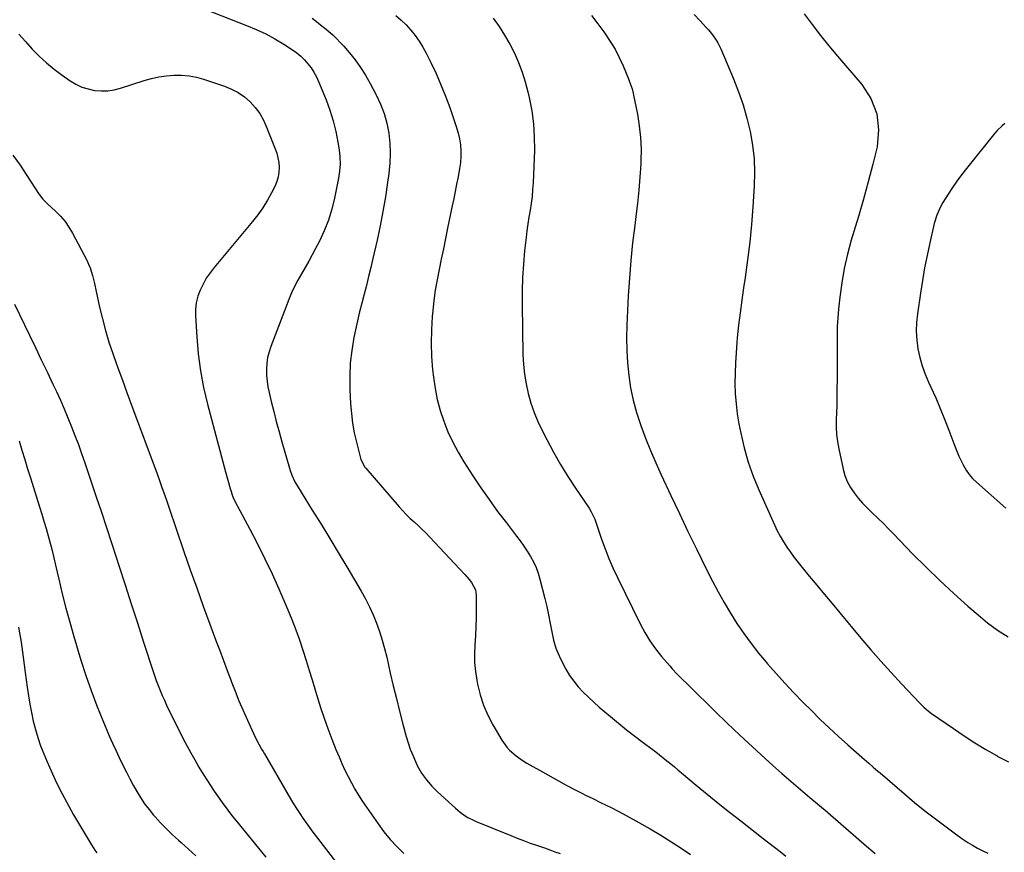
# Model space of a CAD drawing. Units: inches. Extents: x 1873270 to 1878759, y 389699 to 395001.
# Drawn here: x 1875169 to 1875728, y 393540 to 394013 of the extents above; entities that cross this region are included whole.
import ezdxf

# ---------------------------------------------------------------- set-up
doc = ezdxf.new("R2010")
doc.units = ezdxf.units.IN
doc.header["$MEASUREMENT"] = 0
doc.layers.add('7', color=7, linetype='Continuous')
doc.layers.add('8', color=7, linetype='Continuous')

msp = doc.modelspace()

# ---------------------------------------------------------------- linework, layer by layer
at = {"layer": '7', "color": 18}
for points in [[(1875334.76, 394013.72, 1768), (1875337.16, 394011.91, 1768), (1875339.53, 394010.08, 1768), (1875341.86, 394008.19, 1768), (1875344.16, 394006.26, 1768), (1875346.39, 394004.27, 1768), (1875348.56, 394002.21, 1768), (1875350.64, 394000.05, 1768), (1875352.66, 393997.84, 1768), (1875355.75, 393994.28, 1768), (1875359.11, 393990.14, 1768), (1875362.27, 393985.85, 1768), (1875365.11, 393981.35, 1768), (1875367.74, 393976.7, 1768), (1875371.14, 393970.18, 1768), (1875373.54, 393964.96, 1768), (1875375.58, 393959.62, 1768), (1875377.09, 393954.11, 1768), (1875378.24, 393948.48, 1768), (1875378.86, 393942.75, 1768), (1875379.14, 393937.03, 1768), (1875378.92, 393931.3, 1768), (1875378.37, 393925.58, 1768), (1875377.64, 393920.46, 1768), (1875376.36, 393912.19, 1768), (1875374.95, 393903.95, 1768), (1875373.34, 393895.74, 1768), (1875371.6, 393887.56, 1768), (1875369.23, 393877.09, 1768), (1875368.06, 393872.01, 1768), (1875366.84, 393866.95, 1768), (1875365.57, 393861.9, 1768), (1875364.27, 393856.86, 1768), (1875362.97, 393851.81, 1768), (1875361.72, 393846.76, 1768), (1875360.55, 393841.68, 1768), (1875359.43, 393836.6, 1768), (1875358.5, 393832.22, 1768), (1875357.24, 393824.91, 1768), (1875356.37, 393817.57, 1768), (1875356.07, 393810.18, 1768), (1875356.15, 393802.77, 1768), (1875356.56, 393794.49, 1768), (1875357.01, 393788.99, 1768), (1875357.67, 393783.53, 1768), (1875358.66, 393778.11, 1768), (1875359.87, 393772.73, 1768), (1875362.21, 393763.62, 1768), (1875362.45, 393762.83, 1768), (1875364.71, 393758.51, 1768), (1875365.23, 393757.87, 1768), (1875384.18, 393735.96, 1768), (1875386.21, 393733.71, 1768), (1875388.29, 393731.52, 1768), (1875390.45, 393729.42, 1768), (1875392.68, 393727.37, 1768), (1875394.92, 393725.34, 1768), (1875397.12, 393723.26, 1768), (1875399.25, 393721.13, 1768), (1875401.35, 393718.95, 1768), (1875421.56, 393697.42, 1768), (1875424.03, 393694.73, 1768), (1875425.32, 393692.97, 1768), (1875427.48, 393688.78, 1768), (1875427.93, 393685.77, 1768), (1875427.99, 393677.87, 1768), (1875427.96, 393672.78, 1768), (1875427.83, 393667.7, 1768), (1875427.56, 393662.62, 1768), (1875427.19, 393657.55, 1768), (1875426.97, 393652.49, 1768), (1875427.04, 393647.45, 1768), (1875427.54, 393642.43, 1768), (1875428.32, 393637.43, 1768), (1875428.78, 393635.15, 1768), (1875430.3, 393629.13, 1768), (1875432.2, 393623.25, 1768), (1875434.66, 393617.58, 1768), (1875437.5, 393612.06, 1768), (1875442.55, 393603.34, 1768), (1875445.32, 393599.36, 1768), (1875446.96, 393597.59, 1768), (1875450.62, 393594.38, 1768), (1875454.61, 393591.58, 1768), (1875456.69, 393590.31, 1768), (1875465.64, 393585.22, 1768), (1875468.65, 393583.52, 1768), (1875471.68, 393581.83, 1768), (1875474.71, 393580.16, 1768), (1875477.75, 393578.51, 1768), (1875479.77, 393577.42, 1768), (1875483.87, 393575.25, 1768), (1875488.01, 393573.14, 1768), (1875490.08, 393572.11, 1768), (1875494.26, 393570.07, 1768), (1875498.66, 393567.95, 1768), (1875501.89, 393566.37, 1768), (1875505.11, 393564.75, 1768), (1875508.3, 393563.09, 1768), (1875511.48, 393561.38, 1768), (1875520.49, 393556.46, 1768), (1875526.77, 393552.92, 1768), (1875532.98, 393549.25, 1768), (1875539.08, 393545.41, 1768), (1875545.1, 393541.44, 1768), (1875549.75, 393538.29, 1768)], [(1875382.38, 394015.39, 1766), (1875385.33, 394012.76, 1766), (1875388.11, 394009.95, 1766), (1875390.77, 394007.02, 1766), (1875393.22, 394003.91, 1766), (1875395.51, 394000.7, 1766), (1875397.57, 393997.34, 1766), (1875399.47, 393993.87, 1766), (1875402.14, 393988.53, 1766), (1875405.13, 393982.26, 1766), (1875407.95, 393975.92, 1766), (1875410.52, 393969.47, 1766), (1875412.92, 393962.95, 1766), (1875416.84, 393951.6, 1766), (1875417.79, 393948.38, 1766), (1875418.53, 393945.12, 1766), (1875418.96, 393941.81, 1766), (1875419.18, 393938.46, 1766), (1875419.14, 393935.1, 1766), (1875418.95, 393931.74, 1766), (1875418.54, 393928.41, 1766), (1875417.67, 393923.52, 1766), (1875416.84, 393919.43, 1766), (1875416.01, 393915.33, 1766), (1875415.18, 393911.24, 1766), (1875414.35, 393907.15, 1766), (1875411.74, 393894.41, 1766), (1875410.54, 393888.55, 1766), (1875409.33, 393882.69, 1766), (1875408.11, 393876.83, 1766), (1875406.88, 393870.98, 1766), (1875405.74, 393865.11, 1766), (1875404.74, 393859.22, 1766), (1875403.94, 393853.31, 1766), (1875403.27, 393847.37, 1766), (1875402.96, 393844.11, 1766), (1875402.47, 393836.53, 1766), (1875402.3, 393828.95, 1766), (1875402.59, 393821.38, 1766), (1875403.2, 393813.81, 1766), (1875403.66, 393809.68, 1766), (1875404.6, 393803.29, 1766), (1875405.84, 393796.96, 1766), (1875407.53, 393790.75, 1766), (1875409.52, 393784.6, 1766), (1875411.93, 393778.6, 1766), (1875414.61, 393772.74, 1766), (1875417.67, 393767.06, 1766), (1875421, 393761.52, 1766), (1875426.07, 393753.68, 1766), (1875430.63, 393746.83, 1766), (1875435.31, 393740.05, 1766), (1875440.15, 393733.4, 1766), (1875445.12, 393726.82, 1766), (1875450.88, 393719.38, 1766), (1875452.99, 393716.55, 1766), (1875455.04, 393713.67, 1766), (1875456.97, 393710.73, 1766), (1875458.84, 393707.73, 1766), (1875460.51, 393704.64, 1766), (1875461.99, 393701.47, 1766), (1875463.19, 393698.18, 1766), (1875464.2, 393694.81, 1766), (1875466.92, 393683.95, 1766), (1875468.05, 393679.23, 1766), (1875469.1, 393674.49, 1766), (1875470.04, 393669.72, 1766), (1875470.91, 393664.95, 1766), (1875471.95, 393660.24, 1766), (1875473.3, 393655.63, 1766), (1875475.1, 393651.18, 1766), (1875477.2, 393646.84, 1766), (1875478.93, 393643.68, 1766), (1875481.06, 393640.16, 1766), (1875483.39, 393636.78, 1766), (1875486, 393633.62, 1766), (1875488.8, 393630.6, 1766), (1875491.77, 393627.72, 1766), (1875494.8, 393624.9, 1766), (1875497.89, 393622.15, 1766), (1875501.03, 393619.45, 1766), (1875504.29, 393616.72, 1766), (1875508.84, 393612.96, 1766), (1875513.43, 393609.26, 1766), (1875518.08, 393605.63, 1766), (1875522.77, 393602.06, 1766), (1875527.91, 393598.21, 1766), (1875530.05, 393596.59, 1766), (1875532.19, 393594.95, 1766), (1875534.3, 393593.28, 1766), (1875536.41, 393591.61, 1766), (1875538.5, 393589.91, 1766), (1875540.58, 393588.21, 1766), (1875542.66, 393586.49, 1766), (1875544.72, 393584.76, 1766), (1875553.03, 393577.77, 1766), (1875559.28, 393572.58, 1766), (1875565.56, 393567.44, 1766), (1875571.92, 393562.38, 1766), (1875578.31, 393557.38, 1766), (1875591.1, 393547.49, 1766), (1875594.34, 393544.99, 1766), (1875597.58, 393542.48, 1766), (1875600.81, 393539.97, 1766), (1875604.04, 393537.45, 1766)], [(1875437.57, 394013.77, 1764), (1875440.96, 394009.04, 1764), (1875444.14, 394004.18, 1764), (1875447, 393999.12, 1764), (1875449.65, 393993.94, 1764), (1875451.97, 393988.6, 1764), (1875454.06, 393983.18, 1764), (1875455.81, 393977.64, 1764), (1875457.32, 393972.02, 1764), (1875458.12, 393968.62, 1764), (1875459.55, 393961.21, 1764), (1875460.58, 393953.76, 1764), (1875461, 393946.25, 1764), (1875461.01, 393938.7, 1764), (1875460.3, 393920.27, 1764), (1875460.06, 393916.34, 1764), (1875459.72, 393912.42, 1764), (1875459.22, 393908.52, 1764), (1875458.62, 393904.62, 1764), (1875457.97, 393900.73, 1764), (1875457.36, 393896.84, 1764), (1875456.83, 393892.93, 1764), (1875456.35, 393889.02, 1764), (1875455.49, 393881.61, 1764), (1875454.77, 393873.97, 1764), (1875454.25, 393866.33, 1764), (1875454.03, 393858.67, 1764), (1875454.01, 393851.01, 1764), (1875454.51, 393822.51, 1764), (1875454.81, 393816.91, 1764), (1875455.35, 393811.34, 1764), (1875456.29, 393805.82, 1764), (1875457.48, 393800.34, 1764), (1875459.04, 393794.95, 1764), (1875460.84, 393789.65, 1764), (1875463.01, 393784.49, 1764), (1875465.41, 393779.41, 1764), (1875468.11, 393774.18, 1764), (1875471.91, 393767.11, 1764), (1875475.88, 393760.13, 1764), (1875480.08, 393753.29, 1764), (1875484.44, 393746.54, 1764), (1875492.08, 393735.18, 1764), (1875493.33, 393733.16, 1764), (1875495.41, 393728.87, 1764), (1875495.84, 393727.76, 1764), (1875496.24, 393726.64, 1764), (1875499.24, 393717.68, 1764), (1875501.23, 393712.12, 1764), (1875503.36, 393706.62, 1764), (1875505.71, 393701.2, 1764), (1875508.21, 393695.85, 1764), (1875521.18, 393669.44, 1764), (1875523.82, 393664.53, 1764), (1875526.69, 393659.78, 1764), (1875529.91, 393655.25, 1764), (1875533.36, 393650.87, 1764), (1875537.93, 393645.49, 1764), (1875539.29, 393643.93, 1764), (1875542.11, 393640.93, 1764), (1875545.06, 393638.04, 1764), (1875548.02, 393635.16, 1764), (1875549.49, 393633.71, 1764), (1875563.53, 393619.85, 1764), (1875570.59, 393612.98, 1764), (1875577.72, 393606.18, 1764), (1875584.94, 393599.48, 1764), (1875592.22, 393592.85, 1764), (1875596.52, 393589, 1764), (1875601.73, 393584.37, 1764), (1875606.97, 393579.79, 1764), (1875612.27, 393575.26, 1764), (1875617.6, 393570.77, 1764), (1875627.42, 393562.58, 1764), (1875627.86, 393562.22, 1764), (1875630.88, 393559.61, 1764), (1875642.35, 393549.52, 1764), (1875648.55, 393544.14, 1764), (1875654.79, 393538.81, 1764)], [(1875493.42, 394015.25, 1762), (1875497.05, 394010.65, 1762), (1875500.57, 394005.96, 1762), (1875501.3, 394004.94, 1762), (1875504.2, 394000.59, 1762), (1875506.89, 393996.12, 1762), (1875509.27, 393991.49, 1762), (1875511.45, 393986.73, 1762), (1875514.55, 393979.29, 1762), (1875515, 393978.16, 1762), (1875516.55, 393973.56, 1762), (1875517.15, 393971.2, 1762), (1875517.4, 393970.01, 1762), (1875519.57, 393959.22, 1762), (1875520.65, 393952.61, 1762), (1875521.39, 393945.98, 1762), (1875521.64, 393939.31, 1762), (1875521.55, 393932.61, 1762), (1875521.47, 393930.99, 1762), (1875521.01, 393923.48, 1762), (1875520.41, 393915.98, 1762), (1875519.63, 393908.49, 1762), (1875518.73, 393901.02, 1762), (1875518.06, 393895.99, 1762), (1875516.85, 393886, 1762), (1875515.82, 393875.99, 1762), (1875515.03, 393865.96, 1762), (1875514.42, 393855.92, 1762), (1875513.61, 393839.27, 1762), (1875513.44, 393832.09, 1762), (1875513.52, 393824.93, 1762), (1875513.96, 393817.78, 1762), (1875514.64, 393810.64, 1762), (1875515.75, 393803.56, 1762), (1875517.18, 393796.56, 1762), (1875519.09, 393789.68, 1762), (1875521.31, 393782.87, 1762), (1875521.58, 393782.14, 1762), (1875524.27, 393775.06, 1762), (1875527.08, 393768.03, 1762), (1875530.06, 393761.07, 1762), (1875533.16, 393754.16, 1762), (1875538.62, 393742.37, 1762), (1875543.44, 393732.11, 1762), (1875548.32, 393721.88, 1762), (1875553.29, 393711.7, 1762), (1875558.33, 393701.55, 1762), (1875562.25, 393693.76, 1762), (1875565.49, 393687.58, 1762), (1875568.87, 393681.49, 1762), (1875572.46, 393675.52, 1762), (1875576.19, 393669.64, 1762), (1875580.13, 393663.89, 1762), (1875584.21, 393658.25, 1762), (1875588.5, 393652.77, 1762), (1875592.93, 393647.38, 1762), (1875593.5, 393646.72, 1762), (1875598.38, 393641.15, 1762), (1875603.34, 393635.65, 1762), (1875608.44, 393630.27, 1762), (1875613.62, 393624.98, 1762), (1875618.49, 393620.11, 1762), (1875623.55, 393615.15, 1762), (1875628.67, 393610.25, 1762), (1875633.88, 393605.45, 1762), (1875639.15, 393600.71, 1762), (1875647.22, 393593.59, 1762), (1875648.5, 393592.46, 1762), (1875651.06, 393590.22, 1762), (1875653.63, 393587.99, 1762), (1875656.21, 393585.77, 1762), (1875657.5, 393584.67, 1762), (1875671.32, 393572.82, 1762), (1875677.12, 393567.96, 1762), (1875682.99, 393563.19, 1762), (1875688.96, 393558.55, 1762), (1875695, 393553.99, 1762), (1875701.9, 393548.9, 1762), (1875704.58, 393547.02, 1762), (1875707.3, 393545.21, 1762), (1875710.11, 393543.53, 1762), (1875712.96, 393541.93, 1762), (1875715.88, 393540.45, 1762), (1875718.84, 393539.07, 1762)], [(1875614.43, 394016.33, 1758), (1875618.93, 394010.14, 1758), (1875623.56, 394004.04, 1758), (1875628.36, 393998.08, 1758), (1875633.27, 393992.21, 1758), (1875647.12, 393976.18, 1758), (1875652.28, 393968.05, 1758), (1875655.73, 393959.49, 1758), (1875656.62, 393950.31, 1758), (1875655.81, 393940.7, 1758), (1875653.37, 393930.75, 1758), (1875650.8, 393920.82, 1758), (1875648.06, 393910.95, 1758), (1875645.2, 393901.1, 1758), (1875641.15, 393887.6, 1758), (1875638.99, 393879.59, 1758), (1875637.13, 393871.52, 1758), (1875635.73, 393863.36, 1758), (1875634.63, 393855.13, 1758), (1875633.91, 393848.29, 1758), (1875633.48, 393843.44, 1758), (1875633.18, 393838.58, 1758), (1875633.05, 393833.72, 1758), (1875633.04, 393828.85, 1758), (1875633.09, 393823.98, 1758), (1875633.12, 393819.11, 1758), (1875633.12, 393814.23, 1758), (1875633.08, 393809.36, 1758), (1875633.01, 393801.97, 1758), (1875632.94, 393797.83, 1758), (1875632.86, 393793.68, 1758), (1875632.73, 393789.54, 1758), (1875632.58, 393785.39, 1758), (1875632.56, 393781.27, 1758), (1875632.76, 393777.15, 1758), (1875633.27, 393773.07, 1758), (1875633.99, 393769, 1758), (1875636.52, 393757.38, 1758), (1875637.55, 393753.77, 1758), (1875638.88, 393750.3, 1758), (1875640.66, 393747.04, 1758), (1875642.72, 393743.91, 1758), (1875645.1, 393740.95, 1758), (1875647.56, 393738.08, 1758), (1875650.17, 393735.33, 1758), (1875652.88, 393732.68, 1758), (1875656.44, 393729.31, 1758), (1875659.44, 393726.42, 1758), (1875662.38, 393723.47, 1758), (1875665.29, 393720.49, 1758), (1875676.02, 393709.33, 1758), (1875683.65, 393701.61, 1758), (1875691.41, 393694.04, 1758), (1875699.37, 393686.68, 1758), (1875707.48, 393679.47, 1758), (1875713.17, 393674.55, 1758), (1875718.66, 393670.09, 1758), (1875724.32, 393665.88, 1758), (1875730.23, 393662.04, 1758)], [(1875168.11, 394004.75, 1772), (1875171.81, 394000.46, 1772), (1875175.61, 393996.26, 1772), (1875179.6, 393992.24, 1772), (1875183.74, 393988.4, 1772), (1875188.11, 393984.83, 1772), (1875192.63, 393981.43, 1772), (1875197.2, 393978.22, 1772), (1875200.43, 393976.28, 1772), (1875203.79, 393974.67, 1772), (1875207.35, 393973.54, 1772), (1875211.03, 393972.75, 1772), (1875214.8, 393972.48, 1772), (1875218.54, 393972.55, 1772), (1875222.23, 393973.12, 1772), (1875225.89, 393974.04, 1772), (1875239.34, 393978.41, 1772), (1875243.49, 393979.57, 1772), (1875247.67, 393980.51, 1772), (1875251.92, 393981.1, 1772), (1875256.21, 393981.46, 1772), (1875260.5, 393981.41, 1772), (1875264.74, 393981.06, 1772), (1875268.92, 393980.25, 1772), (1875273.06, 393979.12, 1772), (1875284.99, 393975.17, 1772), (1875288.98, 393973.53, 1772), (1875292.76, 393971.55, 1772), (1875296.22, 393969.06, 1772), (1875299.48, 393966.24, 1772), (1875302.35, 393963, 1772), (1875304.92, 393959.57, 1772), (1875307.04, 393955.84, 1772), (1875308.87, 393951.92, 1772), (1875313.73, 393939.57, 1772), (1875314.6, 393936.98, 1772), (1875315.29, 393934.35, 1772), (1875315.71, 393931.66, 1772), (1875315.95, 393928.94, 1772), (1875315.84, 393926.23, 1772), (1875315.48, 393923.58, 1772), (1875314.71, 393921.02, 1772), (1875313.69, 393918.51, 1772), (1875311.71, 393914.58, 1772), (1875309.35, 393910.25, 1772), (1875306.79, 393906.04, 1772), (1875303.94, 393902.03, 1772), (1875300.9, 393898.14, 1772), (1875279.04, 393872.14, 1772), (1875276.72, 393869.11, 1772), (1875274.58, 393865.98, 1772), (1875272.72, 393862.66, 1772), (1875271.05, 393859.24, 1772), (1875269.8, 393855.67, 1772), (1875268.89, 393852.05, 1772), (1875268.49, 393848.33, 1772), (1875268.44, 393844.55, 1772), (1875269.13, 393832.71, 1772), (1875269.99, 393823.01, 1772), (1875271.23, 393813.37, 1772), (1875273.05, 393803.83, 1772), (1875275.26, 393794.34, 1772), (1875285.42, 393755.92, 1772), (1875286.74, 393751.14, 1772), (1875288.16, 393746.39, 1772), (1875289.66, 393741.66, 1772), (1875290.61, 393739.53, 1772), (1875290.83, 393739.11, 1772), (1875299.32, 393723.3, 1772), (1875303.68, 393714.94, 1772), (1875307.9, 393706.5, 1772), (1875311.91, 393697.96, 1772), (1875315.77, 393689.35, 1772), (1875320.92, 393677.48, 1772), (1875323.26, 393671.83, 1772), (1875325.49, 393666.13, 1772), (1875327.53, 393660.36, 1772), (1875329.44, 393654.55, 1772), (1875331.27, 393648.7, 1772), (1875333.09, 393642.85, 1772), (1875334.9, 393637, 1772), (1875336.72, 393631.15, 1772), (1875339.56, 393621.94, 1772), (1875341.54, 393615.89, 1772), (1875343.62, 393609.87, 1772), (1875345.88, 393603.92, 1772), (1875348.26, 393598.01, 1772), (1875350.02, 393593.8, 1772), (1875351.66, 393590.05, 1772), (1875353.36, 393586.34, 1772), (1875355.18, 393582.68, 1772), (1875357.07, 393579.05, 1772), (1875359.07, 393575.49, 1772), (1875361.15, 393571.98, 1772), (1875363.34, 393568.53, 1772), (1875365.62, 393565.14, 1772), (1875372.18, 393555.7, 1772), (1875375.52, 393551.21, 1772), (1875379.04, 393546.88, 1772), (1875382.84, 393542.79, 1772), (1875386.82, 393538.86, 1772)], [(1875728.4, 393953.87, 1756), (1875726.88, 393952.63, 1756), (1875724.08, 393949.92, 1756), (1875722.8, 393948.44, 1756), (1875706.55, 393928.29, 1756), (1875703.81, 393924.78, 1756), (1875701.17, 393921.21, 1756), (1875698.64, 393917.55, 1756), (1875696.2, 393913.83, 1756), (1875693.2, 393909.07, 1756), (1875691.59, 393906.24, 1756), (1875689.72, 393901.72, 1756), (1875688.35, 393897.02, 1756), (1875685.79, 393886.02, 1756), (1875684.24, 393878.92, 1756), (1875682.8, 393871.79, 1756), (1875681.55, 393864.62, 1756), (1875680.42, 393857.44, 1756), (1875678.73, 393845.7, 1756), (1875678.25, 393840.73, 1756), (1875678.1, 393835.76, 1756), (1875678.42, 393830.8, 1756), (1875679.05, 393825.85, 1756), (1875680.12, 393820.96, 1756), (1875681.44, 393816.14, 1756), (1875683.13, 393811.45, 1756), (1875685.07, 393806.83, 1756), (1875686.41, 393803.97, 1756), (1875689.13, 393797.94, 1756), (1875691.75, 393791.88, 1756), (1875694.22, 393785.75, 1756), (1875696.58, 393779.58, 1756), (1875699.97, 393770.4, 1756), (1875701.08, 393767.59, 1756), (1875702.25, 393764.81, 1756), (1875703.54, 393762.09, 1756), (1875704.9, 393759.4, 1756), (1875706.45, 393756.83, 1756), (1875708.17, 393754.4, 1756), (1875710.13, 393752.16, 1756), (1875712.26, 393750.05, 1756), (1875728.91, 393735.3, 1756)], [(1875164.7, 393935.93, 1774), (1875168.69, 393930.14, 1774), (1875172.59, 393924.29, 1774), (1875179.15, 393914.19, 1774), (1875179.73, 393913.35, 1774), (1875181.63, 393910.98, 1774), (1875184.51, 393908.09, 1774), (1875188.91, 393904.08, 1774), (1875191.7, 393901.26, 1774), (1875194.27, 393898.27, 1774), (1875196.51, 393895.02, 1774), (1875198.53, 393891.61, 1774), (1875206.64, 393876.13, 1774), (1875207.64, 393874.03, 1774), (1875208.54, 393871.88, 1774), (1875209.92, 393867.44, 1774), (1875210.99, 393862.88, 1774), (1875212.01, 393858.32, 1774), (1875213.91, 393849.5, 1774), (1875215.48, 393842.84, 1774), (1875217.22, 393836.23, 1774), (1875219.21, 393829.69, 1774), (1875221.37, 393823.2, 1774), (1875221.8, 393822, 1774), (1875224.32, 393814.95, 1774), (1875226.86, 393807.91, 1774), (1875229.43, 393800.89, 1774), (1875232.02, 393793.86, 1774), (1875246.58, 393754.75, 1774), (1875248, 393750.87, 1774), (1875249.39, 393746.98, 1774), (1875250.75, 393743.07, 1774), (1875252.08, 393739.15, 1774), (1875253.39, 393735.23, 1774), (1875254.71, 393731.32, 1774), (1875256.05, 393727.4, 1774), (1875257.4, 393723.49, 1774), (1875261.87, 393710.58, 1774), (1875265.48, 393700.22, 1774), (1875269.15, 393689.89, 1774), (1875272.88, 393679.57, 1774), (1875276.65, 393669.27, 1774), (1875280.06, 393660.05, 1774), (1875282.19, 393654.31, 1774), (1875284.33, 393648.57, 1774), (1875286.47, 393642.83, 1774), (1875288.62, 393637.09, 1774), (1875288.72, 393636.83, 1774), (1875290.89, 393631.25, 1774), (1875293.13, 393625.7, 1774), (1875295.49, 393620.2, 1774), (1875297.92, 393614.73, 1774), (1875301.58, 393606.77, 1774), (1875302.97, 393603.88, 1774), (1875304.46, 393601.04, 1774), (1875306.02, 393598.23, 1774), (1875306.81, 393596.84, 1774), (1875307.61, 393595.45, 1774), (1875322.47, 393569.96, 1774), (1875324.15, 393567.15, 1774), (1875325.86, 393564.37, 1774), (1875327.64, 393561.63, 1774), (1875329.45, 393558.92, 1774), (1875331.32, 393556.24, 1774), (1875333.22, 393553.58, 1774), (1875335.16, 393550.95, 1774), (1875337.13, 393548.35, 1774), (1875356.67, 393522.94, 1774)], [(1875165.53, 393851.26, 1776), (1875174.1, 393833.58, 1776), (1875177.46, 393826.61, 1776), (1875180.8, 393819.64, 1776), (1875184.11, 393812.66, 1776), (1875187.41, 393805.66, 1776), (1875189.35, 393801.53, 1776), (1875191.62, 393796.58, 1776), (1875193.82, 393791.6, 1776), (1875195.93, 393786.58, 1776), (1875197.98, 393781.53, 1776), (1875199.93, 393776.45, 1776), (1875201.84, 393771.35, 1776), (1875203.68, 393766.23, 1776), (1875205.46, 393761.08, 1776), (1875212, 393741.72, 1776), (1875214.92, 393733.01, 1776), (1875217.82, 393724.29, 1776), (1875220.68, 393715.56, 1776), (1875223.52, 393706.82, 1776), (1875224.89, 393702.56, 1776), (1875228.39, 393691.69, 1776), (1875231.9, 393680.82, 1776), (1875235.42, 393669.95, 1776), (1875238.95, 393659.08, 1776), (1875244.17, 393642.99, 1776), (1875245.14, 393640.11, 1776), (1875246.15, 393637.24, 1776), (1875247.23, 393634.39, 1776), (1875248.35, 393631.56, 1776), (1875249.53, 393628.75, 1776), (1875250.74, 393625.96, 1776), (1875252, 393623.19, 1776), (1875253.3, 393620.44, 1776), (1875254.53, 393617.9, 1776), (1875256.5, 393613.9, 1776), (1875258.5, 393609.91, 1776), (1875260.55, 393605.96, 1776), (1875262.65, 393602.03, 1776), (1875265.84, 393596.13, 1776), (1875268.1, 393592.07, 1776), (1875270.41, 393588.05, 1776), (1875272.82, 393584.07, 1776), (1875275.28, 393580.14, 1776), (1875276.91, 393577.59, 1776), (1875278.62, 393574.97, 1776), (1875280.37, 393572.37, 1776), (1875282.17, 393569.81, 1776), (1875284.01, 393567.26, 1776), (1875285.88, 393564.75, 1776), (1875287.78, 393562.26, 1776), (1875289.72, 393559.8, 1776), (1875291.68, 393557.35, 1776), (1875308.32, 393536.86, 1776)], [(1875168.24, 393773.41, 1778), (1875169.82, 393768.14, 1778), (1875171.42, 393762.88, 1778), (1875173.03, 393757.62, 1778), (1875174.66, 393752.37, 1778), (1875179.77, 393735.98, 1778), (1875181.04, 393731.87, 1778), (1875182.28, 393727.75, 1778), (1875183.49, 393723.62, 1778), (1875184.69, 393719.49, 1778), (1875185.83, 393715.34, 1778), (1875186.92, 393711.18, 1778), (1875187.95, 393707, 1778), (1875188.94, 393702.81, 1778), (1875190.76, 393694.78, 1778), (1875192.71, 393686.59, 1778), (1875194.76, 393678.43, 1778), (1875196.98, 393670.31, 1778), (1875199.32, 393662.22, 1778), (1875203.31, 393648.88, 1778), (1875206.09, 393640.14, 1778), (1875209.06, 393631.47, 1778), (1875212.32, 393622.9, 1778), (1875215.77, 393614.4, 1778), (1875219.43, 393605.8, 1778), (1875221.23, 393601.67, 1778), (1875223.07, 393597.56, 1778), (1875224.98, 393593.48, 1778), (1875226.94, 393589.42, 1778), (1875229.12, 393585.07, 1778), (1875231.03, 393581.39, 1778), (1875233.02, 393577.75, 1778), (1875235.05, 393574.14, 1778), (1875237.22, 393570.62, 1778), (1875239.52, 393567.19, 1778), (1875242.02, 393563.9, 1778), (1875244.65, 393560.71, 1778), (1875245.43, 393559.8, 1778), (1875248.62, 393556.29, 1778), (1875251.9, 393552.87, 1778), (1875255.3, 393549.58, 1778), (1875258.8, 393546.38, 1778), (1875260.21, 393545.15, 1778), (1875264.44, 393541.36, 1778), (1875268.63, 393537.52, 1778)]]:
    msp.add_polyline3d(points, dxfattribs=at)
at = {"layer": '8', "color": 18}
for points in [[(1875274.68, 394018.46, 1770), (1875297.5, 394009.63, 1770), (1875302.96, 394007.33, 1770), (1875308.31, 394004.82, 1770), (1875313.5, 394002, 1770), (1875318.59, 393998.96, 1770), (1875323.57, 393995.78, 1770), (1875325.99, 393994.07, 1770), (1875328.28, 393992.21, 1770), (1875330.38, 393990.14, 1770), (1875332.35, 393987.94, 1770), (1875334.11, 393985.55, 1770), (1875335.73, 393983.08, 1770), (1875337.12, 393980.48, 1770), (1875338.36, 393977.79, 1770), (1875342.67, 393967.29, 1770), (1875344.84, 393961.42, 1770), (1875346.73, 393955.47, 1770), (1875348.2, 393949.4, 1770), (1875349.38, 393943.25, 1770), (1875350.06, 393938.92, 1770), (1875350.47, 393934.89, 1770), (1875350.6, 393930.86, 1770), (1875350.29, 393926.85, 1770), (1875349.7, 393922.84, 1770), (1875347.38, 393911.47, 1770), (1875345.83, 393905.17, 1770), (1875343.94, 393898.99, 1770), (1875341.57, 393892.99, 1770), (1875338.86, 393887.1, 1770), (1875336.67, 393882.79, 1770), (1875334.77, 393879.16, 1770), (1875332.82, 393875.56, 1770), (1875330.79, 393872.01, 1770), (1875328.7, 393868.49, 1770), (1875326.67, 393864.94, 1770), (1875324.78, 393861.33, 1770), (1875323.08, 393857.62, 1770), (1875321.51, 393853.84, 1770), (1875311.24, 393827.18, 1770), (1875310.21, 393824.01, 1770), (1875309.42, 393820.79, 1770), (1875308.98, 393817.51, 1770), (1875308.78, 393814.18, 1770), (1875308.87, 393810.83, 1770), (1875309.13, 393807.5, 1770), (1875309.63, 393804.2, 1770), (1875310.29, 393800.92, 1770), (1875311.49, 393795.92, 1770), (1875312.9, 393790.16, 1770), (1875314.37, 393784.41, 1770), (1875315.92, 393778.68, 1770), (1875317.51, 393772.97, 1770), (1875321.8, 393758.03, 1770), (1875322.21, 393756.69, 1770), (1875323.17, 393754.05, 1770), (1875324.93, 393750.23, 1770), (1875326.32, 393747.79, 1770), (1875334.82, 393734.12, 1770), (1875339.78, 393726.08, 1770), (1875344.72, 393718.02, 1770), (1875349.6, 393709.93, 1770), (1875354.46, 393701.82, 1770), (1875362.61, 393688.12, 1770), (1875365.08, 393683.7, 1770), (1875367.38, 393679.19, 1770), (1875369.43, 393674.56, 1770), (1875371.31, 393669.86, 1770), (1875372.97, 393665.06, 1770), (1875374.51, 393660.23, 1770), (1875375.86, 393655.34, 1770), (1875377.09, 393650.42, 1770), (1875379.15, 393641.45, 1770), (1875380.86, 393634.19, 1770), (1875382.62, 393626.94, 1770), (1875384.46, 393619.72, 1770), (1875386.35, 393612.5, 1770), (1875388.24, 393605.44, 1770), (1875389.32, 393601.8, 1770), (1875390.53, 393598.21, 1770), (1875391.92, 393594.69, 1770), (1875393.44, 393591.21, 1770), (1875394.68, 393588.58, 1770), (1875396.92, 393584.48, 1770), (1875399.64, 393580.68, 1770), (1875402.73, 393577.16, 1770), (1875406.06, 393573.86, 1770), (1875416.14, 393564.57, 1770), (1875418.84, 393562.31, 1770), (1875421.73, 393560.31, 1770), (1875423.25, 393559.41, 1770), (1875426.38, 393557.8, 1770), (1875428, 393557.09, 1770), (1875447.58, 393549.06, 1770), (1875451.23, 393547.6, 1770), (1875454.91, 393546.18, 1770), (1875458.6, 393544.84, 1770), (1875462.32, 393543.54, 1770), (1875463.85, 393543.02, 1770), (1875466.81, 393542.01, 1770), (1875469.76, 393540.97, 1770), (1875472.7, 393539.89, 1770), (1875475.64, 393538.8, 1770)], [(1875551.91, 394015.81, 1760), (1875555.02, 394012.5, 1760), (1875558.72, 394008.59, 1760), (1875559.96, 394007.23, 1760), (1875562.3, 394004.37, 1760), (1875564.4, 394001.34, 1760), (1875565.35, 393999.76, 1760), (1875566.96, 393996.45, 1760), (1875574.28, 393979.28, 1760), (1875577.14, 393971.97, 1760), (1875579.71, 393964.57, 1760), (1875581.85, 393957.03, 1760), (1875583.7, 393949.4, 1760), (1875585, 393941.68, 1760), (1875585.88, 393933.92, 1760), (1875586.12, 393926.13, 1760), (1875585.93, 393918.3, 1760), (1875585.16, 393906.51, 1760), (1875584.37, 393896.43, 1760), (1875583.41, 393886.37, 1760), (1875582.18, 393876.34, 1760), (1875580.78, 393866.33, 1760), (1875579.89, 393860.52, 1760), (1875578.86, 393853.42, 1760), (1875577.92, 393846.31, 1760), (1875577.09, 393839.19, 1760), (1875576.35, 393832.05, 1760), (1875576.09, 393829.32, 1760), (1875575.63, 393823.54, 1760), (1875575.27, 393817.76, 1760), (1875575.1, 393811.97, 1760), (1875575.03, 393806.17, 1760), (1875575.22, 393800.39, 1760), (1875575.63, 393794.63, 1760), (1875576.37, 393788.9, 1760), (1875577.32, 393783.19, 1760), (1875578.38, 393777.87, 1760), (1875580.3, 393769.61, 1760), (1875582.59, 393761.46, 1760), (1875585.41, 393753.48, 1760), (1875588.6, 393745.62, 1760), (1875597.49, 393725.66, 1760), (1875599.04, 393722.41, 1760), (1875600.72, 393719.22, 1760), (1875602.57, 393716.13, 1760), (1875604.54, 393713.1, 1760), (1875606.63, 393710.15, 1760), (1875608.76, 393707.23, 1760), (1875610.97, 393704.37, 1760), (1875613.22, 393701.54, 1760), (1875617.23, 393696.63, 1760), (1875621.54, 393691.38, 1760), (1875625.85, 393686.14, 1760), (1875630.19, 393680.92, 1760), (1875634.55, 393675.71, 1760), (1875646.62, 393661.33, 1760), (1875652.25, 393654.72, 1760), (1875657.96, 393648.19, 1760), (1875663.78, 393641.75, 1760), (1875669.67, 393635.37, 1760), (1875680.03, 393624.35, 1760), (1875682.41, 393622, 1760), (1875684.97, 393619.84, 1760), (1875686.77, 393618.52, 1760), (1875699.17, 393609.88, 1760), (1875705.24, 393605.79, 1760), (1875711.38, 393601.81, 1760), (1875717.64, 393598.01, 1760), (1875723.97, 393594.33, 1760), (1875724.07, 393594.27, 1760), (1875730.49, 393590.91, 1760)], [(1875167.9, 393667.63, 1780), (1875169.26, 393659.03, 1780), (1875170.51, 393650.41, 1780), (1875171.68, 393641.78, 1780), (1875172.75, 393633.46, 1780), (1875173.45, 393628.61, 1780), (1875174.24, 393623.78, 1780), (1875175.17, 393618.98, 1780), (1875176.19, 393614.19, 1780), (1875177.4, 393609.45, 1780), (1875178.77, 393604.76, 1780), (1875180.38, 393600.15, 1780), (1875182.14, 393595.59, 1780), (1875184.07, 393590.95, 1780), (1875186.31, 393585.8, 1780), (1875188.65, 393580.7, 1780), (1875191.14, 393575.67, 1780), (1875193.74, 393570.69, 1780), (1875197.69, 393563.4, 1780), (1875199.12, 393560.83, 1780), (1875201.35, 393557.01, 1780), (1875203.6, 393553.21, 1780), (1875209.24, 393543.71, 1780), (1875211.23, 393540.72, 1780), (1875212.33, 393539.31, 1780)]]:
    msp.add_polyline3d(points, dxfattribs=at)

doc.saveas('drawing.dxf')
